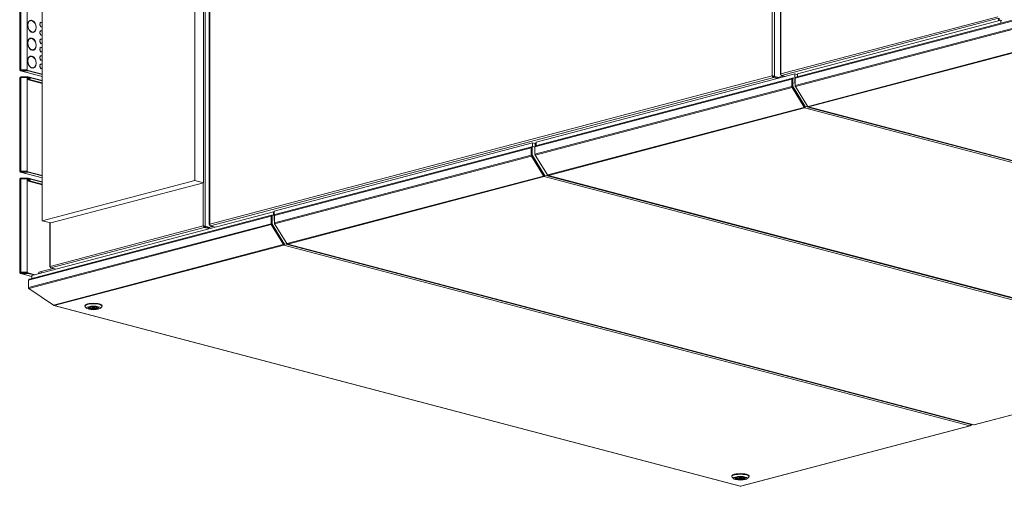
# Model space of a CAD drawing. Units: millimetres. Extents: x 187 to 21753, y 279 to 5832.
# Drawn here: x 5949 to 7225, y 331 to 936 of the extents above; entities that cross this region are included whole.
import ezdxf

# ---------------------------------------------------------------- set-up
doc = ezdxf.new("R2010")
doc.units = ezdxf.units.MM
doc.header["$LTSCALE"] = 20
doc.layers.add('AM - Drawing', color=7, linetype='Continuous', lineweight=5)

msp = doc.modelspace()

# ---------------------------------------------------------------- linework, layer by layer
at = {"layer": 'AM - Drawing'}
for p, q in [((6934.64, 1236.68), (6934.64, 864.95)), ((6935.11, 1236.98), (6935.11, 865.37)), ((6924.22, 862.88), (6924.22, 1165.39)), ((6927.05, 1165.63), (6927.05, 862.22)), ((6188.97, 1020.46), (6188.97, 668.11)), ((6175.68, 997.46), (6175.68, 727.34)), ((5948.8, 870.47), (5948.8, 991.64)), ((5950, 991.96), (5950, 870.79)), ((5958.41, 991.18), (5958.41, 871.56)), ((6186.99, 724.36), (6186.99, 994.48)), ((6194.47, 973.17), (6194.47, 670.21)), ((6195.06, 973.42), (6195.06, 670.91)), ((5977.69, 675.21), (5977.69, 945.33)), ((5962.56, 934.36), (5962.13, 934.25)), ((5964.21, 934.8), (5963.79, 934.69)), ((5963.79, 934.47), (5963.79, 934.69)), ((5964.21, 934.8), (5964.21, 934.41)), ((5964.78, 934.26), (5964.78, 934.65)), ((5976.23, 931.85), (5975.8, 931.74)), ((5976.66, 932.28), (5976.23, 932.17)), ((5976.23, 931.85), (5976.23, 932.17)), ((5976.66, 932.28), (5976.66, 931.89)), ((5977.22, 931.74), (5977.22, 932.13)), ((6935.11, 865.37), (7216.54, 939.46)), ((7217.27, 937.51), (6936.08, 863.48)), ((6953.84, 859.81), (7268.17, 942.56)), ((7268.17, 932.92), (6953.84, 850.16)), ((7268.33, 931.69), (6954.17, 848.98)), ((7268.53, 943.72), (6954.56, 861.06)), ((7220.59, 934.88), (6956.98, 865.48)), ((7217.27, 937.51), (7217.27, 934.31)), ((7218.07, 934.52), (7218.07, 937.51)), ((7220.59, 934.88), (7221.63, 934.61)), ((7220.59, 931.1), (7220.59, 934.88)), ((5964.21, 919.77), (5963.79, 919.66)), ((5963.79, 919.54), (5963.79, 919.66)), ((5964.21, 919.77), (5964.21, 919.38)), ((5964.78, 919.23), (5964.78, 919.62)), ((5966.43, 919.67), (5966, 919.55)), ((5976.23, 921.04), (5975.8, 920.93)), ((5976.66, 926.54), (5976.23, 926.43)), ((5976.23, 926.39), (5976.23, 926.43)), ((5976.66, 921.47), (5976.23, 921.36)), ((5976.23, 921.05), (5976.23, 921.36)), ((5976.66, 926.54), (5976.66, 926.15)), ((5976.66, 921.47), (5976.66, 921.08)), ((5977.22, 926), (5977.22, 926.39)), ((5977.22, 920.94), (5977.22, 921.32)), ((5977.65, 926.43), (5977.23, 926.32)), ((5962.56, 911.21), (5962.13, 911.1)), ((5964.21, 911.64), (5963.79, 911.53)), ((5963.79, 911.32), (5963.79, 911.53)), ((5964.21, 911.64), (5964.21, 911.26)), ((5964.78, 911.11), (5964.78, 911.5)), ((5976.23, 910.24), (5975.8, 910.13)), ((5976.66, 915.74), (5976.23, 915.63)), ((5976.23, 915.59), (5976.23, 915.63)), ((5976.66, 910.67), (5976.23, 910.56)), ((5976.23, 910.24), (5976.23, 910.56)), ((5976.66, 915.74), (5976.66, 915.35)), ((5976.66, 910.67), (5976.66, 910.28)), ((5977.22, 915.2), (5977.22, 915.59)), ((5977.22, 910.13), (5977.22, 910.52)), ((5977.65, 915.63), (5977.23, 915.52)), ((5964.21, 896.61), (5963.79, 896.5)), ((5963.79, 896.39), (5963.79, 896.5)), ((5964.21, 896.61), (5964.21, 896.23)), ((5964.78, 896.08), (5964.78, 896.47)), ((5966.43, 896.51), (5966, 896.4)), ((5976.23, 899.43), (5975.8, 899.32)), ((5976.66, 904.93), (5976.23, 904.82)), ((5976.23, 904.78), (5976.23, 904.82)), ((5976.66, 899.86), (5976.23, 899.75)), ((5976.23, 899.44), (5976.23, 899.75)), ((5976.66, 894.13), (5976.23, 894.02)), ((5976.23, 893.98), (5976.23, 894.02)), ((5976.66, 904.93), (5976.66, 904.54)), ((5976.66, 899.86), (5976.66, 899.47)), ((5976.66, 894.13), (5976.66, 893.74)), ((5977.22, 904.39), (5977.22, 904.78)), ((5977.22, 899.33), (5977.22, 899.71)), ((5977.22, 893.59), (5977.22, 893.98)), ((5977.65, 904.82), (5977.23, 904.71)), ((5977.65, 894.02), (5977.23, 893.91)), ((7268.01, 901.66), (6970.46, 823.32)), ((6971.26, 822.66), (7268.81, 901)), ((5962.56, 888.06), (5962.13, 887.95)), ((5964.21, 888.49), (5963.79, 888.38)), ((5963.79, 888.16), (5963.79, 888.38)), ((5964.21, 888.49), (5964.21, 888.1)), ((5964.78, 887.96), (5964.78, 888.34)), ((5976.23, 888.63), (5975.8, 888.52)), ((5976.66, 889.06), (5976.23, 888.95)), ((5976.23, 888.63), (5976.23, 888.95)), ((5976.66, 883.32), (5976.23, 883.21)), ((5976.23, 883.18), (5976.23, 883.21)), ((5976.66, 889.06), (5976.66, 888.67)), ((5976.66, 883.32), (5976.66, 882.93)), ((5977.22, 888.52), (5977.22, 888.91)), ((5977.22, 882.78), (5977.22, 883.17)), ((5977.65, 883.21), (5977.23, 883.1)), ((5948.84, 870.55), (5949.57, 870.36)), ((5949.57, 870.36), (5949.15, 870.25)), ((5949.57, 870.58), (5949.57, 870.36)), ((5949.57, 870.36), (5951.35, 869.89)), ((5977.69, 861.94), (5949.69, 869.31)), ((5957.61, 870.79), (5950, 870.79)), ((5950, 870.79), (5950, 870.63)), ((5957.61, 870.63), (5950, 870.63)), ((5959.28, 869.89), (5950, 869.89)), ((5950, 869.31), (5950, 869.89)), ((5950, 869.31), (5959.28, 869.31)), ((5950, 869.31), (5977.69, 862.02)), ((5957.61, 870.79), (5957.61, 870.63)), ((5958.41, 871.4), (5958.41, 871.56)), ((5959.28, 869.89), (5959.28, 869.31)), ((5959.85, 869.25), (5959.85, 869.83)), ((5959.85, 869.83), (5977.69, 865.13)), ((5959.85, 869.25), (5977.69, 864.55)), ((5964.21, 873.46), (5963.79, 873.35)), ((5963.79, 873.24), (5963.79, 873.35)), ((5964.21, 873.46), (5964.21, 873.07)), ((5964.78, 872.93), (5964.78, 873.31)), ((5966.43, 873.36), (5966, 873.25)), ((5976.23, 877.82), (5975.8, 877.71)), ((5976.66, 878.25), (5976.23, 878.14)), ((5976.23, 877.83), (5976.23, 878.14)), ((5976.66, 872.52), (5976.23, 872.41)), ((5976.23, 872.37), (5976.23, 872.41)), ((5976.66, 878.25), (5976.66, 877.86)), ((5976.66, 872.52), (5976.66, 872.13)), ((5977.22, 877.72), (5977.22, 878.1)), ((5977.22, 871.98), (5977.22, 872.37)), ((5977.65, 872.41), (5977.23, 872.3)), ((5948.8, 739.27), (5948.8, 860.44)), ((5950, 861.6), (5950, 861.02)), ((5959.61, 861.6), (5950, 861.6)), ((5950, 861.02), (5950.99, 860.75)), ((5950, 861.02), (5959.61, 861.02)), ((5950, 860.75), (5958.41, 860.75)), ((5950, 860.75), (5950, 739.58)), ((5958.41, 860.75), (5958.41, 739.58)), ((5958.41, 858.8), (5977.69, 853.73)), ((5977.69, 852.92), (5958.41, 858)), ((5977.69, 856.84), (5959.61, 861.6)), ((5959.61, 861.02), (5959.61, 861.6)), ((5977.69, 856.26), (5959.61, 861.02)), ((6195.06, 670.91), (6924.22, 862.88)), ((6926.12, 860.71), (6195.98, 668.48)), ((6616.58, 771.02), (6949.54, 858.68)), ((6950.26, 859.93), (6617.3, 772.27)), ((6953.33, 865.34), (6618.16, 777.1)), ((6924.84, 862.72), (6924.22, 862.88)), ((6926.12, 861.87), (6932.15, 860.28)), ((6926.12, 861.87), (6926.12, 860.71)), ((6926.12, 860.71), (6930.93, 859.44)), ((6926.2, 862), (6927.05, 862.22)), ((6926.2, 862), (6932.23, 860.41)), ((6933.08, 860.64), (6927.05, 862.22)), ((6931.12, 860.71), (6930.83, 860.63)), ((6938.87, 862.75), (6933.08, 861.22)), ((6935.11, 864.3), (6935.11, 864.95)), ((6935.28, 864.34), (6935.11, 864.3)), ((6935.32, 864.24), (6935.11, 864.3)), ((6941.17, 862.14), (6936.08, 863.48)), ((6949.54, 858.68), (6949.54, 849.03)), ((6950.1, 848.88), (6950.1, 858.53)), ((6950.33, 859.06), (6950.29, 859.05)), ((6950.9, 859.45), (6950.33, 859.3)), ((6950.33, 859.3), (6950.33, 848.94)), ((6950.68, 859.92), (6950.67, 859.92)), ((6951.26, 860.07), (6950.69, 859.92)), ((6950.9, 859.45), (6950.9, 849.09)), ((6951.91, 859.95), (6951.46, 860.07)), ((6956.98, 864.38), (6953.33, 865.34)), ((6953.33, 865.34), (6953.33, 853.76)), ((6953.84, 860.22), (6953.88, 860.24)), ((6953.84, 859.81), (6953.84, 860.22)), ((6953.84, 850.16), (6953.84, 859.81)), ((6954.2, 860.85), (6954.2, 860.85)), ((6956.98, 865.48), (6956.98, 861.69)), ((6958.02, 865.76), (6958.02, 866.06)), ((6616.58, 761.37), (6949.54, 849.03)), ((6616.91, 760.19), (6949.87, 847.85)), ((6949.87, 847.85), (6965.59, 822.27)), ((6950.33, 852.98), (6950.1, 852.92)), ((6965.99, 822.71), (6950.27, 848.29)), ((6950.9, 849.09), (6950.33, 848.94)), ((6951.06, 848.5), (6950.5, 848.36)), ((6950.5, 848.36), (6966.18, 822.82)), ((6951.06, 848.5), (6966.75, 822.97)), ((6953.33, 853.76), (6951.91, 853.39)), ((6953.84, 852.94), (6953.33, 853.76)), ((6953.84, 849.87), (6953.84, 850.16)), ((6953.84, 849.87), (6953.86, 849.87)), ((6954.05, 849.19), (6954, 849.28)), ((6954, 849.28), (6954.02, 849.28)), ((6969.89, 823.4), (6954.17, 848.98)), ((6965.26, 821.95), (6633.2, 734.53)), ((6634, 733.87), (6966.06, 821.29)), ((6965.26, 821.95), (6965.54, 822.03)), ((6965.99, 822.71), (6965.59, 822.27)), ((6965.6, 822.06), (6966, 822.5)), ((6965.82, 822.12), (6965.75, 822.23)), ((6966.06, 822.06), (6965.82, 822.12)), ((6966.06, 821.29), (6966.06, 822.06)), ((7855.37, 587.16), (6966.06, 821.29)), ((6966.75, 822.97), (6966.18, 822.82)), ((6966.93, 822.87), (6966.36, 822.72)), ((6966.99, 822.91), (6967.19, 823.13)), ((6967.19, 823.13), (6971.15, 822.09)), ((6970.46, 823.32), (6970.18, 823.25)), ((6970.85, 822.66), (7860.17, 588.52)), ((7860.57, 588.53), (6971.26, 822.66)), ((6971.56, 821.13), (6973.13, 821.54)), ((6973.13, 821.54), (6972.75, 822.16)), ((7624.15, 650.14), (6973.13, 821.54)), ((6613.58, 775.89), (6278.41, 687.65)), ((6278.8, 682.09), (6611.77, 769.75)), ((6612.49, 771), (6279.53, 683.34)), ((6611.77, 769.75), (6611.77, 760.1)), ((6612.33, 759.95), (6612.33, 769.6)), ((6612.56, 770.14), (6612.52, 770.12)), ((6613.12, 770.52), (6612.56, 770.37)), ((6612.56, 770.37), (6612.56, 760.02)), ((6612.91, 770.99), (6612.9, 771)), ((6613.49, 771.15), (6612.92, 771)), ((6613.12, 770.52), (6613.12, 760.17)), ((6616.41, 775.15), (6613.58, 775.89)), ((6613.58, 775.89), (6613.58, 771.16)), ((6616.58, 770.39), (6613.69, 771.15)), ((6616.58, 771.43), (6616.62, 771.44)), ((6616.58, 771.02), (6616.58, 771.43)), ((6616.58, 761.37), (6616.58, 771.02)), ((6616.94, 772.06), (6616.94, 772.06)), ((6616.97, 776.15), (6616.97, 772.09)), ((6618.16, 777.1), (6618.16, 772.49)), ((6278.8, 672.44), (6611.77, 760.1)), ((6279.14, 671.26), (6612.1, 758.92)), ((6612.1, 758.92), (6627.82, 733.34)), ((6612.56, 764.05), (6612.33, 763.99)), ((6628.22, 733.78), (6612.5, 759.37)), ((6613.12, 760.17), (6612.56, 760.02)), ((6613.29, 759.58), (6612.72, 759.43)), ((6612.72, 759.43), (6628.41, 733.9)), ((6613.29, 759.58), (6628.98, 734.05)), ((6616.58, 761.08), (6616.58, 761.37)), ((6616.58, 761.08), (6616.59, 761.08)), ((6616.79, 760.4), (6616.74, 760.49)), ((6616.74, 760.49), (6616.75, 760.49)), ((6632.63, 734.61), (6616.91, 760.19)), ((5948.8, 608.07), (5948.8, 729.24)), ((5948.84, 739.35), (5949.57, 739.16)), ((5949.57, 739.16), (5949.15, 739.05)), ((5949.57, 739.38), (5949.57, 739.16)), ((5949.57, 739.16), (5951.35, 738.69)), ((5977.69, 730.74), (5949.69, 738.11)), ((5950, 739.58), (5950, 739.43)), ((5958.41, 739.58), (5950, 739.58)), ((5958.41, 739.43), (5950, 739.43)), ((5950, 738.11), (5950, 738.69)), ((5959.61, 738.69), (5950, 738.69)), ((5950, 738.11), (5959.61, 738.11)), ((5950, 738.11), (5977.69, 730.82)), ((5950, 730.39), (5950, 729.81)), ((5959.61, 730.39), (5950, 730.39)), ((5950, 729.81), (5950.99, 729.55)), ((5950, 729.81), (5959.61, 729.81)), ((5950, 729.55), (5958.41, 729.55)), ((5950, 729.55), (5950, 608.38)), ((5958.41, 739.43), (5958.41, 739.58)), ((5958.41, 729.55), (5958.41, 608.38)), ((5958.41, 727.6), (5977.69, 722.52)), ((5959.61, 738.69), (5977.69, 733.93)), ((5959.61, 738.11), (5959.61, 738.69)), ((5959.61, 738.11), (5977.69, 733.35)), ((5977.69, 725.63), (5959.61, 730.39)), ((5959.61, 729.81), (5959.61, 730.39)), ((5977.69, 725.05), (5959.61, 729.81)), ((6627.49, 733.03), (6295.43, 645.6)), ((6296.23, 644.94), (6628.29, 732.36)), ((6627.49, 733.03), (6627.77, 733.1)), ((6628.22, 733.78), (6627.82, 733.34)), ((6627.83, 733.13), (6628.23, 733.57)), ((6628.05, 733.2), (6627.98, 733.31)), ((6628.29, 733.13), (6628.05, 733.2)), ((6628.29, 732.36), (6628.29, 733.13)), ((7517.6, 498.23), (6628.29, 732.36)), ((6628.98, 734.05), (6628.41, 733.9)), ((6629.16, 733.95), (6628.59, 733.8)), ((6629.22, 733.98), (6629.42, 734.2)), ((6629.42, 734.2), (7518.73, 500.07)), ((6633.2, 734.53), (6632.92, 734.46)), ((6633.59, 733.86), (7522.91, 499.73)), ((7523.31, 499.73), (6634, 733.87)), ((5977.69, 721.72), (5958.41, 726.8)), ((6175.68, 727.34), (5977.69, 675.21)), ((5989, 672.23), (6186.99, 724.36)), ((6186.99, 724.36), (6175.68, 727.34)), ((6186.71, 668.33), (6186.71, 724.29)), ((5960.18, 598.2), (6274.51, 680.96)), ((6275.23, 682.21), (5961.26, 599.55)), ((6277.87, 686.69), (5964.48, 604.18)), ((6274.51, 680.96), (6274.51, 671.31)), ((6275.07, 671.16), (6275.07, 680.81)), ((6275.3, 681.34), (6275.26, 681.33)), ((6275.86, 681.73), (6275.3, 681.58)), ((6275.3, 681.58), (6275.3, 671.23)), ((6275.65, 682.2), (6275.64, 682.2)), ((6276.23, 682.36), (6275.66, 682.21)), ((6275.86, 681.73), (6275.86, 671.38)), ((6278.41, 681.83), (6276.43, 682.35)), ((6278.41, 686.55), (6277.87, 686.69)), ((6277.87, 686.69), (6277.87, 681.97)), ((6278.41, 687.65), (6278.41, 676.08)), ((6278.8, 682.5), (6278.85, 682.52)), ((6278.8, 682.09), (6278.8, 682.5)), ((6278.8, 672.44), (6278.8, 682.09)), ((6279.17, 683.13), (6279.17, 683.13)), ((5960.18, 588.56), (6274.51, 671.31)), ((5960.67, 587.42), (6274.84, 670.13)), ((5989, 672.23), (5977.69, 675.21)), ((5987.69, 672.58), (5987.69, 615.65)), ((5988.16, 672.46), (5988.16, 616.06)), ((5988.16, 616.06), (6186.71, 668.33)), ((6188.01, 666.53), (5989.12, 614.17)), ((6187.28, 668.18), (6186.71, 668.33)), ((6188.01, 667.31), (6194.32, 665.64)), ((6188.01, 667.31), (6188.01, 666.53)), ((6188.01, 666.53), (6194.32, 664.87)), ((6188.41, 667.96), (6188.97, 668.11)), ((6188.41, 667.96), (6194.72, 666.3)), ((6195.28, 666.44), (6188.97, 668.11)), ((6193.7, 666.56), (6192.26, 666.18)), ((6195.17, 669.54), (6195.06, 669.51)), ((6195.06, 669.51), (6195.19, 669.47)), ((6198.49, 667.82), (6195.28, 666.98)), ((6202.01, 666.9), (6195.98, 668.48)), ((6274.84, 670.13), (6290.56, 644.55)), ((6275.3, 674.44), (6275.07, 674.38)), ((6290.96, 644.99), (6275.24, 670.57)), ((6275.86, 671.38), (6275.3, 671.23)), ((6276.03, 670.79), (6275.46, 670.64)), ((6275.46, 670.64), (6291.15, 645.11)), ((6276.03, 670.79), (6291.72, 645.26)), ((6278.8, 676.18), (6278.41, 676.08)), ((6278.41, 676.08), (6278.8, 675.43)), ((6278.8, 672.15), (6278.8, 672.44)), ((6278.8, 672.15), (6278.82, 672.15)), ((6279.02, 671.48), (6278.97, 671.56)), ((6278.97, 671.56), (6278.98, 671.56)), ((6294.86, 645.68), (6279.14, 671.26)), ((6290.22, 644.23), (5992.67, 565.9)), ((5993.47, 565.23), (6291.02, 643.57)), ((6290.22, 644.23), (6290.51, 644.31)), ((6290.96, 644.99), (6290.56, 644.55)), ((6290.56, 644.34), (6290.96, 644.78)), ((6290.72, 644.52), (6290.79, 644.4)), ((6291.02, 644.34), (6290.79, 644.4)), ((6291.02, 643.57), (6291.02, 644.34)), ((6291.02, 643.57), (7180.34, 409.44)), ((6291.72, 645.26), (6291.15, 645.11)), ((6291.9, 645.16), (6291.33, 645.01)), ((6291.96, 645.19), (6292.16, 645.41)), ((6292.16, 645.41), (7181.47, 411.28)), ((6295.43, 645.6), (6295.15, 645.53)), ((6295.82, 644.94), (7185.13, 410.8)), ((7185.54, 410.81), (6296.23, 644.94)), ((6297.87, 644.4), (6298.21, 643.85)), ((6298.21, 643.85), (6299.08, 644.08)), ((6298.21, 643.85), (6949.23, 472.46)), ((5991.91, 613.44), (5976.5, 609.38)), ((5988.24, 615.26), (5988.16, 615.24)), ((5988.16, 615.24), (5988.26, 615.21)), ((5995.43, 612.51), (5989.12, 614.17)), ((5948.84, 608.15), (5949.57, 607.95)), ((5949.57, 607.95), (5949.15, 607.84)), ((5949.57, 608.18), (5949.57, 607.95)), ((5949.57, 607.95), (5951.35, 607.49)), ((5964.48, 603.01), (5949.69, 606.91)), ((5950, 608.38), (5950, 608.22)), ((5958.41, 608.38), (5950, 608.38)), ((5958.41, 608.22), (5950, 608.22)), ((5950, 606.91), (5950, 607.49)), ((5959.61, 607.49), (5950, 607.49)), ((5950, 606.91), (5959.61, 606.91)), ((5950, 606.91), (5964.48, 603.1)), ((5958.41, 608.22), (5958.41, 608.38)), ((5959.61, 607.49), (5968.32, 605.2)), ((5959.61, 606.91), (5959.61, 607.49)), ((5959.61, 606.91), (5967.22, 604.91)), ((5964.48, 604.18), (5964.48, 600.4)), ((5973.22, 607.3), (5973.22, 606.49)), ((5976.5, 607.35), (5976.5, 609.38)), ((5960.18, 588.56), (5960.18, 598.2)), ((5960.18, 588.22), (5960.18, 588.56)), ((5960.18, 588.22), (5960.22, 588.23)), ((5992.35, 565.81), (5960.67, 587.42)), ((5960.67, 587.17), (5960.78, 587.35)), ((5992.35, 565.56), (5960.67, 587.17)), ((5992.67, 565.9), (5992.35, 565.81)), ((5992.35, 565.56), (5992.54, 565.86)), ((5992.67, 565.48), (5992.35, 565.56)), ((5992.67, 565.48), (5992.81, 565.7)), ((5993.07, 565.23), (6882.38, 331.1)), ((6882.79, 331.1), (5993.47, 565.23)), ((6033.18, 564.46), (6033.18, 565.23)), ((6035.92, 561.51), (6033.61, 563.66)), ((6040.47, 563.21), (6039.7, 563.4)), ((6040.47, 563.21), (6040.47, 563.57)), ((6041.75, 563.76), (6042.1, 563.68)), ((6042.78, 562.69), (6042.78, 563.77)), ((6045.98, 562.69), (6045.98, 563.77)), ((6046.67, 561.7), (6046.67, 563.68)), ((6048.18, 561.33), (6046.67, 561.7)), ((6048.18, 563.27), (6048.18, 561.33)), ((6048.3, 562.16), (6048.3, 563.21)), ((6048.3, 562.16), (6049.81, 561.79)), ((6052.85, 561.51), (6055.16, 563.66)), ((6055.58, 564.46), (6055.58, 565.23)), ((7517.6, 498.23), (7185.54, 410.81)), ((7185.95, 410.8), (7518.01, 498.23)), ((6950.1, 472.68), (6949.23, 472.46)), ((7180.34, 409.44), (6882.79, 331.1)), ((6883.19, 331.1), (7180.75, 409.43)), ((7181, 409.9), (7181.14, 409.68)), ((7181.14, 409.68), (7181.42, 409.75)), ((7181.17, 410.16), (7181.42, 409.75)), ((7181.71, 409.93), (7181.34, 410.53)), ((7181.47, 410.75), (7181.38, 410.66)), ((7181.85, 410.85), (7181.4, 410.74)), ((7181.67, 410.95), (7181.43, 410.89)), ((7181.47, 411.28), (7181.67, 410.95)), ((7181.71, 409.93), (7183.01, 411.36)), ((7181.91, 410.89), (7182.47, 411.51)), ((6871.59, 343.73), (6871.59, 344.5)), ((6874.32, 340.79), (6872.01, 342.93)), ((6878.8, 342.45), (6877.98, 342.64)), ((6878.8, 342.45), (6878.8, 342.83)), ((6879.99, 343.02), (6880.38, 342.93)), ((6881.19, 341.96), (6881.19, 343.04)), ((6884.39, 341.96), (6884.39, 343.04)), ((6885.2, 340.99), (6885.2, 342.93)), ((6886.75, 340.63), (6885.2, 340.99)), ((6886.75, 342.46), (6886.75, 340.63)), ((6886.77, 341.47), (6886.77, 342.45)), ((6886.77, 341.47), (6888.32, 341.11)), ((6891.25, 340.79), (6893.56, 342.93)), ((6893.99, 343.73), (6893.99, 344.5))]:
    msp.add_line(p, q, dxfattribs=at)
for centre, major_axis, ratio, start_param, end_param in [((5964.49, 927.01), (-2.04, 7.74), 0.6821609, 5.9648785, 9.0064295), ((5964.49, 927.01), (-1.93, 7.35), 0.6821609, 5.9675136, 9.0037944), ((5964.07, 926.9), (-1.93, 7.35), 0.6821609, 0, 0.6385224), ((5964.07, 926.9), (-2.04, 7.74), 0.6821609, 5.9648785, 6.2429786), ((5964.49, 927.01), (2.04, -7.74), 0.6821609, 5.9648785, 9.0064295), ((5964.07, 926.9), (-2.04, 7.74), 0.6821609, 5.5800652, 5.7895298), ((5964.49, 927.01), (1.93, -7.35), 0.6821609, 5.9675136, 9.0037944), ((5976.94, 929.14), (-0.81, 3.09), 0.6821609, 6.0401855, 8.9311225), ((5976.51, 929.03), (-0.71, 2.71), 0.6821609, 0, 0.5842017), ((5976.94, 929.14), (-0.71, 2.71), 0.6821609, 6.0582052, 8.9131027), ((5976.51, 929.03), (-0.81, 3.09), 0.6821609, 6.0401855, 6.1825256), ((5976.94, 929.14), (0.81, -3.09), 0.6821609, 2.4346618, 2.6479372), ((5976.51, 929.03), (-0.81, 3.09), 0.6821609, 5.5305406, 5.597034), ((5976.94, 929.14), (-0.71, 2.71), 0.6821609, 5.5254692, 5.7715101), ((5964.07, 926.9), (-1.93, 7.35), 0.6821609, 2.5030703, 2.7206091), ((5964.07, 926.9), (1.93, -7.35), 0.6821609, 6.0468193, 6.2831853), ((5964.07, 926.9), (2.04, -7.74), 0.6821609, 0.0402067, 0.7031201), ((5976.94, 918.34), (-0.81, 3.09), 0.6821609, 6.0401855, 8.9311225), ((5976.51, 918.22), (-0.71, 2.71), 0.6821609, 0, 0.5842017), ((5976.94, 918.34), (-0.71, 2.71), 0.6821609, 6.0582052, 8.9131027), ((5976.51, 918.22), (-0.81, 3.09), 0.6821609, 6.0401855, 6.1825256), ((5976.51, 929.03), (-0.71, 2.71), 0.6821609, 2.5573909, 2.6299174), ((5976.94, 929.14), (0.71, -2.71), 0.6821609, 6.0582052, 6.3042462), ((5976.51, 929.03), (0.71, -2.71), 0.6821609, 6.2800649, 6.2831853), ((5976.94, 929.14), (0.81, -3.09), 0.6821609, 6.0401855, 6.2534608), ((5976.94, 918.34), (0.81, -3.09), 0.6821609, 2.4346618, 2.6479372), ((5976.51, 918.22), (-0.81, 3.09), 0.6821609, 5.5305406, 5.597034), ((5976.94, 918.34), (-0.71, 2.71), 0.6821609, 5.5254692, 5.7715101), ((5976.51, 929.03), (0.81, -3.09), 0.6821609, 0.1006597, 0.1781369), ((5964.49, 903.86), (-2.04, 7.74), 0.6821609, 5.9648785, 9.0064295), ((5964.49, 903.86), (-1.93, 7.35), 0.6821609, 5.9675136, 9.0037944), ((5964.07, 903.75), (-1.93, 7.35), 0.6821609, 0, 0.6385224), ((5964.07, 903.75), (-2.04, 7.74), 0.6821609, 5.9648785, 6.2429786), ((5964.49, 903.86), (2.04, -7.74), 0.6821609, 5.9648785, 9.0064295), ((5964.07, 903.75), (-2.04, 7.74), 0.6821609, 5.5800652, 5.7895298), ((5964.49, 903.86), (1.93, -7.35), 0.6821609, 5.9675136, 9.0037944), ((5976.94, 907.53), (-0.81, 3.09), 0.6821609, 6.0401855, 8.9311225), ((5976.51, 907.42), (-0.71, 2.71), 0.6821609, 0, 0.5842017), ((5976.94, 907.53), (-0.71, 2.71), 0.6821609, 6.0582052, 8.9131027), ((5976.51, 907.42), (-0.81, 3.09), 0.6821609, 6.0401855, 6.1825256), ((5976.51, 918.22), (-0.71, 2.71), 0.6821609, 2.5573909, 2.6299174), ((5976.94, 918.34), (0.71, -2.71), 0.6821609, 6.0582052, 6.3042462), ((5976.51, 918.22), (0.71, -2.71), 0.6821609, 6.2800649, 6.2831853), ((5976.94, 918.34), (0.81, -3.09), 0.6821609, 6.0401855, 6.2534608), ((5976.94, 907.53), (0.81, -3.09), 0.6821609, 2.4346618, 2.6479372), ((5976.51, 907.42), (-0.81, 3.09), 0.6821609, 5.5305406, 5.597034), ((5976.94, 907.53), (-0.71, 2.71), 0.6821609, 5.5254692, 5.7715101), ((5976.51, 918.22), (0.81, -3.09), 0.6821609, 0.1006597, 0.1781369), ((5964.07, 903.75), (-1.93, 7.35), 0.6821609, 2.5030703, 2.7206091), ((5964.07, 903.75), (1.93, -7.35), 0.6821609, 6.0468193, 6.2831853), ((5964.07, 903.75), (2.04, -7.74), 0.6821609, 0.0402067, 0.7031201), ((5976.94, 896.73), (-0.81, 3.09), 0.6821609, 6.0401855, 8.9311225), ((5976.51, 896.61), (-0.71, 2.71), 0.6821609, 0, 0.5842017), ((5976.94, 896.73), (-0.71, 2.71), 0.6821609, 6.0582052, 8.9131027), ((5976.51, 896.61), (-0.81, 3.09), 0.6821609, 6.0401855, 6.1825256), ((5976.51, 907.42), (-0.71, 2.71), 0.6821609, 2.5573909, 2.6299174), ((5976.51, 896.61), (-0.71, 2.71), 0.6821609, 2.5573909, 2.6299174), ((5976.94, 907.53), (0.71, -2.71), 0.6821609, 6.0582052, 6.3042462), ((5976.51, 907.42), (0.71, -2.71), 0.6821609, 6.2800649, 6.2831853), ((5976.94, 907.53), (0.81, -3.09), 0.6821609, 6.0401855, 6.2534608), ((5976.94, 896.73), (0.81, -3.09), 0.6821609, 2.4346618, 2.6479372), ((5976.51, 896.61), (-0.81, 3.09), 0.6821609, 5.5305406, 5.597034), ((5976.94, 896.73), (-0.71, 2.71), 0.6821609, 5.5254692, 5.7715101), ((5976.94, 896.73), (0.71, -2.71), 0.6821609, 6.0582052, 6.3042462), ((5976.51, 896.61), (0.71, -2.71), 0.6821609, 6.2800649, 6.2831853), ((5976.94, 896.73), (0.81, -3.09), 0.6821609, 6.0401855, 6.2534608), ((5976.51, 907.42), (0.81, -3.09), 0.6821609, 0.1006597, 0.1781369), ((5976.51, 896.61), (0.81, -3.09), 0.6821609, 0.1006597, 0.1781369), ((5964.49, 880.71), (-2.04, 7.74), 0.6821609, 5.9648785, 9.0064295), ((5964.49, 880.71), (-1.93, 7.35), 0.6821609, 5.9675136, 9.0037944), ((5964.07, 880.6), (-1.93, 7.35), 0.6821609, 0, 0.6385224), ((5964.07, 880.6), (-2.04, 7.74), 0.6821609, 5.9648785, 6.2429786), ((5964.49, 880.71), (2.04, -7.74), 0.6821609, 5.9648785, 9.0064295), ((5964.07, 880.6), (-2.04, 7.74), 0.6821609, 5.5800652, 5.7895298), ((5964.49, 880.71), (1.93, -7.35), 0.6821609, 5.9675136, 9.0037944), ((5976.94, 885.92), (-0.81, 3.09), 0.6821609, 6.0401855, 8.9311225), ((5976.51, 885.81), (-0.71, 2.71), 0.6821609, 0, 0.5842017), ((5976.94, 885.92), (-0.71, 2.71), 0.6821609, 6.0582052, 8.9131027), ((5976.51, 885.81), (-0.81, 3.09), 0.6821609, 6.0401855, 6.1825256), ((5976.51, 885.81), (-0.71, 2.71), 0.6821609, 2.5573909, 2.6299174), ((5976.94, 885.92), (0.81, -3.09), 0.6821609, 2.4346618, 2.6479372), ((5976.51, 885.81), (-0.81, 3.09), 0.6821609, 5.5305406, 5.597034), ((5976.94, 885.92), (-0.71, 2.71), 0.6821609, 5.5254692, 5.7715101), ((5976.94, 885.92), (0.71, -2.71), 0.6821609, 6.0582052, 6.3042462), ((5976.51, 885.81), (0.71, -2.71), 0.6821609, 6.2800649, 6.2831853), ((5976.94, 885.92), (0.81, -3.09), 0.6821609, 6.0401855, 6.2534608), ((5976.51, 885.81), (0.81, -3.09), 0.6821609, 0.1006597, 0.1781369), ((5950, 870.47), (-1.2, 0), 0.2632735, 6.0213859, 7.0685835), ((5950, 870.47), (-1.2, 0), 0.2632735, 4.712389, 6.0213859), ((5950, 870.47), (-0.31, -1.16), 0.6821609, 5.0807166, 6.651513), ((5950, 870.47), (-0.6, 0), 0.2632735, 4.712389, 7.0685835), ((5950, 870.47), (-0.153, -0.58), 0.6821609, 5.0807166, 6.651513), ((5957.61, 871.56), (0.8, 0), 0.9647212, 4.712389, 6.2831853), ((5957.61, 871.4), (0.8, 0), 0.9647212, 4.712389, 6.2831853), ((5959.28, 869.68), (-0.8, 0), 0.2632735, 3.9269908, 4.712389), ((5959.28, 869.1), (0.8, 0), 0.2632735, 0.7853982, 1.5707963), ((5964.07, 880.6), (-1.93, 7.35), 0.6821609, 2.5030703, 2.7206091), ((5964.07, 880.6), (1.93, -7.35), 0.6821609, 6.0468193, 6.2831853), ((5964.07, 880.6), (2.04, -7.74), 0.6821609, 0.0402067, 0.7031201), ((5976.94, 875.12), (-0.81, 3.09), 0.6821609, 6.0401855, 8.9311225), ((5976.51, 875), (-0.71, 2.71), 0.6821609, 0, 0.5842017), ((5976.94, 875.12), (-0.71, 2.71), 0.6821609, 6.0582052, 8.9131027), ((5976.51, 875), (-0.81, 3.09), 0.6821609, 6.0401855, 6.1825256), ((5976.51, 875), (-0.71, 2.71), 0.6821609, 2.5573909, 2.6299174), ((5976.94, 875.12), (0.81, -3.09), 0.6821609, 2.4346618, 2.6479372), ((5976.51, 875), (-0.81, 3.09), 0.6821609, 5.5305406, 5.597034), ((5976.94, 875.12), (-0.71, 2.71), 0.6821609, 5.5254692, 5.7715101), ((5976.94, 875.12), (0.71, -2.71), 0.6821609, 6.0582052, 6.3042462), ((5976.51, 875), (0.71, -2.71), 0.6821609, 6.2800649, 6.2831853), ((5976.94, 875.12), (0.81, -3.09), 0.6821609, 6.0401855, 6.2534608), ((5976.51, 875), (0.81, -3.09), 0.6821609, 0.1006597, 0.1781369), ((5950, 860.44), (-1.2, 0), 0.2632735, 6.0213859, 6.2831853), ((5950, 860.44), (-1.2, 0), 0.2632735, 4.712389, 6.0213859), ((5950, 860.44), (0.31, 1.16), 0.6821609, 0.3683276, 1.544052), ((5950, 860.44), (0.153, 0.58), 0.6821609, 0.3683276, 1.2050097), ((5960.46, 859.88), (2, 0), 0.2632735, 3.7235374, 5.7012405), ((6950.67, 858.38), (-0.41, 1.55), 0.6821609, 5.9148577, 7.485654), ((6950.67, 858.38), (-0.204, 0.774), 0.6821609, 0.2751735, 1.2024687), ((6950.9, 859.15), (-0.204, 0.774), 0.6821609, 0, 1.2024687), ((6951.46, 859.3), (-0.204, 0.774), 0.6821609, 5.9148577, 7.485654), ((6954.97, 859.51), (-0.41, 1.55), 0.6821609, 0, 1.2024687), ((6954.4, 860.07), (-0.204, 0.774), 0.6821609, 0, 1.2024687), ((6950.67, 848.73), (0.41, -1.55), 0.6821609, 4.3440613, 5.1294595), ((6950.67, 848.73), (-0.204, 0.774), 0.6821609, 1.2024687, 1.9878668), ((6950.9, 848.8), (0.204, -0.774), 0.6821609, 4.3440613, 5.1294595), ((6951.46, 848.94), (0.204, -0.774), 0.6821609, 4.3440613, 5.1294595), ((6954.97, 849.86), (-0.41, 1.55), 0.6821609, 1.2024687, 1.9878668), ((6954.4, 849.72), (-0.204, 0.774), 0.6821609, 1.2024687, 1.9878668), ((6966.06, 822.83), (0.41, -1.55), 0.6821609, 5.1294595, 5.9148577), ((6965.42, 822.22), (0.178, -0.161), 0.6685231, 5.8735433, 7.4443396), ((6966.06, 822.83), (0.204, -0.774), 0.6821609, 5.3761156, 5.9148577), ((6965.82, 822.66), (0.178, -0.161), 0.6685231, 0, 1.1611543), ((6966.06, 822.83), (-0.41, -1.55), 0.6821609, 0.3683276, 1.939124), ((6966.06, 822.83), (-0.204, -0.774), 0.6821609, 0.3683276, 1.691947), ((6966.3, 822.96), (0.061, -0.232), 0.6821609, 5.1294595, 6.2831853), ((6966.87, 823.11), (0.061, -0.232), 0.6821609, 5.1294595, 6.7002558), ((6970.06, 823.44), (-0.178, 0.161), 0.6685231, 1.1611543, 2.7319506), ((6971.26, 824.2), (-0.41, -1.55), 0.6821609, 5.5298729, 6.651513), ((6971.26, 824.2), (0.41, -1.55), 0.6821609, 5.1294595, 5.9148577), ((6612.9, 769.45), (-0.41, 1.55), 0.6821609, 5.9148577, 7.485654), ((6612.9, 769.45), (-0.204, 0.774), 0.6821609, 0.2751735, 1.2024687), ((6613.12, 770.22), (-0.204, 0.774), 0.6821609, 0, 1.2024687), ((6613.69, 770.37), (-0.204, 0.774), 0.6821609, 5.9148577, 7.485654), ((6617.71, 770.72), (-0.41, 1.55), 0.6821609, 0, 1.2024687), ((6617.14, 771.28), (-0.204, 0.774), 0.6821609, 0, 1.2024687), ((6612.9, 759.81), (0.41, -1.55), 0.6821609, 4.3440613, 5.1294595), ((6612.9, 759.81), (-0.204, 0.774), 0.6821609, 1.2024687, 1.9878668), ((6613.12, 759.87), (0.204, -0.774), 0.6821609, 4.3440613, 5.1294595), ((6613.69, 760.02), (0.204, -0.774), 0.6821609, 4.3440613, 5.1294595), ((6617.71, 761.07), (-0.41, 1.55), 0.6821609, 1.2024687, 1.9878668), ((6617.14, 760.93), (-0.204, 0.774), 0.6821609, 1.2024687, 1.9878668), ((5950, 739.27), (-1.2, 0), 0.2632735, 6.0213859, 7.0685835), ((5950, 729.24), (-1.2, 0), 0.2632735, 6.0213859, 6.2831853), ((5950, 739.27), (-1.2, 0), 0.2632735, 4.712389, 6.0213859), ((5950, 729.24), (-1.2, 0), 0.2632735, 4.712389, 6.0213859), ((5950, 739.27), (-0.31, -1.16), 0.6821609, 5.0807166, 6.651513), ((5950, 729.24), (0.31, 1.16), 0.6821609, 0.3683276, 1.544052), ((5950, 739.27), (-0.6, 0), 0.2632735, 4.712389, 7.0685835), ((5950, 739.27), (-0.153, -0.58), 0.6821609, 5.0807166, 6.651513), ((5950, 729.24), (0.153, 0.58), 0.6821609, 0.3683276, 1.2050097), ((5960.46, 728.68), (2, 0), 0.2632735, 3.7235374, 5.7012405), ((6628.29, 733.91), (0.41, -1.55), 0.6821609, 5.1294595, 5.9148577), ((6627.65, 733.3), (0.178, -0.161), 0.6685231, 5.8735433, 7.4443396), ((6628.29, 733.91), (0.204, -0.774), 0.6821609, 5.3761156, 5.9148577), ((6628.05, 733.74), (0.178, -0.161), 0.6685231, 0, 1.1611543), ((6628.29, 733.91), (-0.41, -1.55), 0.6821609, 0.3683276, 1.939124), ((6628.29, 733.91), (-0.204, -0.774), 0.6821609, 0.3683276, 1.691947), ((6628.53, 734.03), (0.061, -0.232), 0.6821609, 5.1294595, 6.2831853), ((6629.1, 734.18), (0.061, -0.232), 0.6821609, 5.1294595, 6.7002558), ((6632.8, 734.65), (-0.178, 0.161), 0.6685231, 1.1611543, 2.7319506), ((6634, 735.41), (-0.41, -1.55), 0.6821609, 5.5298729, 6.651513), ((6634, 735.41), (0.41, -1.55), 0.6821609, 5.1294595, 5.9148577), ((6275.64, 680.66), (-0.41, 1.55), 0.6821609, 5.9148577, 7.485654), ((6275.64, 680.66), (-0.204, 0.774), 0.6821609, 0.2751735, 1.2024687), ((6275.86, 681.43), (-0.204, 0.774), 0.6821609, 0, 1.2024687), ((6276.43, 681.58), (-0.204, 0.774), 0.6821609, 5.9148577, 7.485654), ((6279.94, 681.79), (-0.41, 1.55), 0.6821609, 0, 1.2024687), ((6279.37, 682.36), (-0.204, 0.774), 0.6821609, 0, 1.2024687), ((6275.64, 671.01), (0.41, -1.55), 0.6821609, 4.3440613, 5.1294595), ((6275.64, 671.01), (-0.204, 0.774), 0.6821609, 1.2024687, 1.9878668), ((6275.86, 671.08), (0.204, -0.774), 0.6821609, 4.3440613, 5.1294595), ((6276.43, 671.23), (0.204, -0.774), 0.6821609, 4.3440613, 5.1294595), ((6279.94, 672.15), (-0.41, 1.55), 0.6821609, 1.2024687, 1.9878668), ((6279.37, 672), (-0.204, 0.774), 0.6821609, 1.2024687, 1.9878668), ((6291.02, 645.11), (0.41, -1.55), 0.6821609, 5.1294595, 5.9148577), ((6290.39, 644.5), (0.178, -0.161), 0.6685231, 5.8735433, 7.4443396), ((6291.02, 645.11), (0.204, -0.774), 0.6821609, 5.3761156, 5.9148577), ((6290.79, 644.94), (0.178, -0.161), 0.6685231, 0, 1.1611543), ((6291.02, 645.11), (-0.41, -1.55), 0.6821609, 0.3683276, 1.939124), ((6291.02, 645.11), (-0.204, -0.774), 0.6821609, 0.3683276, 1.691947), ((6291.27, 645.24), (0.061, -0.232), 0.6821609, 5.1294595, 6.2831853), ((6291.84, 645.39), (0.061, -0.232), 0.6821609, 5.1294595, 6.7002558), ((6295.03, 645.72), (-0.178, 0.161), 0.6685231, 1.1611543, 2.7319506), ((6296.23, 646.48), (-0.41, -1.55), 0.6821609, 5.5298729, 6.651513), ((6296.23, 646.48), (0.41, -1.55), 0.6821609, 5.1294595, 5.9148577), ((5950, 608.07), (-1.2, 0), 0.2632735, 6.0213859, 7.0685835), ((5950, 608.07), (-1.2, 0), 0.2632735, 4.712389, 6.0213859), ((5950, 608.07), (-0.31, -1.16), 0.6821609, 5.0807166, 6.651513), ((5950, 608.07), (-0.6, 0), 0.2632735, 4.712389, 7.0685835), ((5950, 608.07), (-0.153, -0.58), 0.6821609, 5.0807166, 6.651513), ((5984.42, 607.3), (-11.2, 0), 0.2632735, 5.4977871, 6.2831853), ((5993.47, 566.78), (0.41, -1.55), 0.6821609, 5.1294595, 5.9148577), ((5993.47, 566.78), (-0.41, -1.55), 0.6821609, 5.8661148, 6.651513), ((6044.38, 564.46), (-11.2, 0), 0.2632735, 2.8651853, 6.5595926), ((6044.38, 565.23), (11.2, 0), 0.2632735, 0, 3.1415927), ((6044.38, 562.38), (-6.44, 0), 0.2632735, 6.0719102, 9.636053), ((6044.38, 562.69), (-6.4, 0), 0.2632735, 0.0574206, 2.2047909), ((6044.38, 562.69), (-4.4, 0), 0.2632735, 5.8112266, 8.400366), ((6044.38, 562.69), (4.4, 0), 0.2632735, 5.8112266, 8.400366), ((6044.38, 562.69), (6.4, 0), 0.2632735, 5.7236164, 6.2257647), ((7180.34, 410.98), (-0.41, -1.55), 0.6821609, 0.3683276, 1.939124), ((7180.34, 410.98), (0.41, -1.55), 0.6821609, 5.9148577, 6.7002558), ((7181.54, 409.89), (0.204, 0.126), 0.2961981, 3.9168942, 5.4876905), ((7181.79, 411.09), (0.061, -0.232), 0.6821609, 5.1294595, 6.7002558), ((7185.54, 412.35), (-0.41, -1.55), 0.6821609, 0, 0.3683276), ((7185.54, 412.35), (0.41, -1.55), 0.6821609, 5.9148577, 6.2831853), ((6882.79, 343.73), (-11.2, 0), 0.2632735, 2.8651853, 6.5595926), ((6882.79, 344.5), (11.2, 0), 0.2632735, 0, 3.1415927), ((6882.79, 341.65), (-6.44, 0), 0.2632735, 6.0719102, 9.636053), ((6882.79, 341.96), (-6.4, 0), 0.2632735, 0.0574206, 2.2375766), ((6882.79, 341.96), (-4.4, 0), 0.2632735, 5.8440123, 8.4331517), ((6882.79, 341.96), (4.4, 0), 0.2632735, 5.8440123, 8.4331517), ((6882.79, 341.96), (6.4, 0), 0.2632735, 5.756402, 6.2257647), ((6882.79, 332.64), (-0.41, -1.55), 0.6821609, 0, 0.3683276), ((6882.79, 332.64), (0.41, -1.55), 0.6821609, 5.9148577, 6.2831853)]:
    msp.add_ellipse(centre, major_axis=major_axis, ratio=ratio, start_param=start_param, end_param=end_param, dxfattribs=at)
for centre, major_axis in [((5960.46, 859.3), (-2, 0)), ((5960.46, 728.1), (-2, 0)), ((6044.38, 562.15), (-8.8, 0)), ((6044.38, 562.15), (6.68, 0)), ((6044.38, 562.69), (-1.6, 0)), ((6882.79, 341.42), (-8.8, 0)), ((6882.79, 341.42), (6.68, 0)), ((6882.79, 341.96), (-1.6, 0))]:
    msp.add_ellipse(centre, major_axis=major_axis, ratio=0.2632735, dxfattribs=at)
for points, knots in [([(6927.05, 862.22), (6926.55, 862.51), (6925.75, 862.71), (6925.07, 862.81), (6924.75, 862.85), (6924.46, 862.88), (6924.22, 862.88)], [0, 0, 0, 0, 1.0741845, 1.0741845, 1.0741845, 1.5707963, 1.5707963, 1.5707963, 1.5707963]), ([(6924.22, 862.88), (6924.33, 862.22), (6924.74, 861.5), (6925.3, 861.08), (6925.55, 860.89), (6925.84, 860.76), (6926.12, 860.71)], [0, 0, 0, 0, 1.0741845, 1.0741845, 1.0741845, 1.5707963, 1.5707963, 1.5707963, 1.5707963]), ([(6925.24, 862.58), (6925.16, 862.62), (6925.07, 862.65), (6924.94, 862.7), (6924.89, 862.71), (6924.84, 862.72)], [0, 0, 0, 0, 0.034876112, 0.034876112, 0.054343968, 0.054343968, 0.054343968, 0.054343968]), ([(6925.08, 862.65), (6925.22, 862.34), (6925.55, 862), (6925.93, 861.9), (6926, 861.88), (6926.06, 861.87), (6926.12, 861.87)], [0.017727, 0.017727, 0.017727, 0.017727, 1.3507155, 1.3507155, 1.3507155, 1.5707963, 1.5707963, 1.5707963, 1.5707963]), ([(6925.24, 862.58), (6925.49, 862.47), (6925.82, 862.31), (6926.07, 862.12), (6926.12, 862.08), (6926.16, 862.04), (6926.2, 862)], [0.2626293, 0.2626293, 0.2626293, 0.2626293, 1.3507155, 1.3507155, 1.3507155, 1.5707963, 1.5707963, 1.5707963, 1.5707963]), ([(6935.11, 865.37), (6934.68, 865.2), (6934.53, 864.96), (6934.74, 864.76), (6934.82, 864.68), (6934.95, 864.61), (6935.11, 864.54)], [0, 0, 0, 0, 1.1358119, 1.1358119, 1.1358119, 1.5707963, 1.5707963, 1.5707963, 1.5707963]), ([(6936.08, 863.48), (6935.69, 863.6), (6935.31, 864.09), (6935.17, 864.68), (6935.12, 864.9), (6935.1, 865.14), (6935.11, 865.37)], [0, 0, 0, 0, 1.1358119, 1.1358119, 1.1358119, 1.5707963, 1.5707963, 1.5707963, 1.5707963]), ([(6188.97, 668.11), (6188.55, 668.27), (6187.86, 668.37), (6187.29, 668.37), (6187.08, 668.37), (6186.88, 668.35), (6186.71, 668.33)], [0, 0, 0, 0, 1.1358119, 1.1358119, 1.1358119, 1.5707963, 1.5707963, 1.5707963, 1.5707963]), ([(6186.71, 668.33), (6186.75, 667.76), (6187.06, 667.13), (6187.49, 666.79), (6187.65, 666.66), (6187.83, 666.57), (6188.01, 666.53)], [0, 0, 0, 0, 1.1358119, 1.1358119, 1.1358119, 1.5707963, 1.5707963, 1.5707963, 1.5707963]), ([(6187.28, 668.18), (6187.53, 668.18), (6187.97, 668.13), (6188.27, 668.02), (6188.32, 668), (6188.37, 667.98), (6188.41, 667.96)], [0, 0, 0, 0, 1.3507155, 1.3507155, 1.3507155, 1.5707963, 1.5707963, 1.5707963, 1.5707963]), ([(6187.28, 668.18), (6187.32, 667.85), (6187.57, 667.48), (6187.86, 667.35), (6187.91, 667.33), (6187.96, 667.31), (6188.01, 667.31)], [0, 0, 0, 0, 1.3507155, 1.3507155, 1.3507155, 1.5707963, 1.5707963, 1.5707963, 1.5707963]), ([(6195.06, 670.91), (6194.55, 670.63), (6194.35, 670.27), (6194.55, 669.94), (6194.65, 669.79), (6194.82, 669.64), (6195.06, 669.51)], [0, 0, 0, 0, 1.0741845, 1.0741845, 1.0741845, 1.5707963, 1.5707963, 1.5707963, 1.5707963]), ([(6195.98, 668.48), (6195.59, 668.65), (6195.2, 669.21), (6195.07, 669.91), (6195.01, 670.23), (6195, 670.58), (6195.06, 670.91)], [0, 0, 0, 0, 1.0741845, 1.0741845, 1.0741845, 1.5707963, 1.5707963, 1.5707963, 1.5707963]), ([(5988.16, 616.06), (5987.73, 615.89), (5987.58, 615.66), (5987.78, 615.45), (5987.86, 615.37), (5987.99, 615.3), (5988.16, 615.24)], [0, 0, 0, 0, 1.1358119, 1.1358119, 1.1358119, 1.5707963, 1.5707963, 1.5707963, 1.5707963]), ([(5989.12, 614.17), (5988.73, 614.3), (5988.36, 614.78), (5988.22, 615.37), (5988.16, 615.59), (5988.14, 615.83), (5988.16, 616.06)], [0, 0, 0, 0, 1.1358119, 1.1358119, 1.1358119, 1.5707963, 1.5707963, 1.5707963, 1.5707963]), ([(5960.18, 598.2), (5960.18, 598.78), (5960.56, 599.31), (5961.13, 599.51), (5961.18, 599.52), (5961.22, 599.54), (5961.26, 599.55)], [0, 0, 0, 0, 1.1192119, 1.1192119, 1.1192119, 1.2024687, 1.2024687, 1.2024687, 1.2024687])]:
    msp.add_open_spline(points, degree=3, knots=knots, dxfattribs=at)
for points in [[(5960.67, 587.42), (5960.36, 587.74), (5960.18, 588.15), (5960.18, 588.56)], [(5960.67, 587.17), (5960.36, 587.43), (5960.18, 587.81), (5960.18, 588.22)]]:
    msp.add_open_spline(points, degree=3, dxfattribs=at)

doc.saveas('drawing.dxf')
